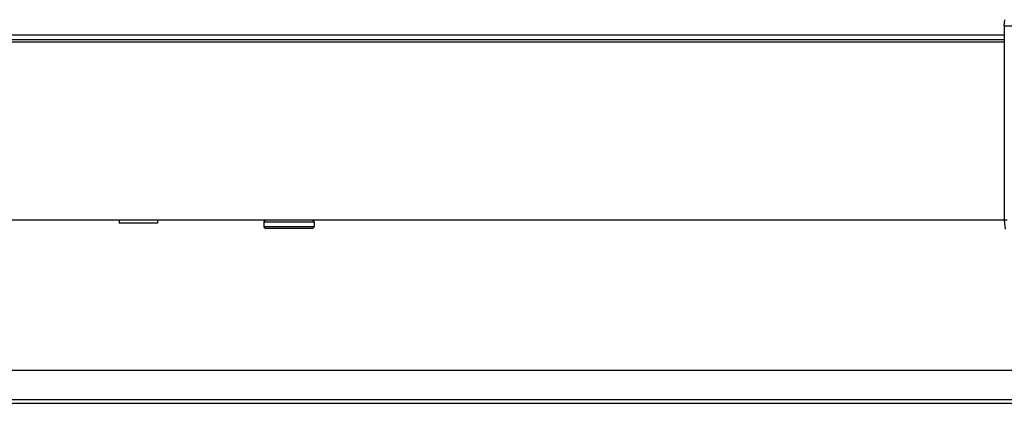
# Model space of a CAD drawing. Extents: x 0 to 4200, y 0 to 2950.
# Drawn here: x 1112 to 1279, y 569 to 634 of the extents above; entities that cross this region are included whole.
import ezdxf

# ---------------------------------------------------------------- set-up
doc = ezdxf.new("R2010")
doc.units = 0
doc.header["$LTSCALE"] = 231.00935
doc.layers.add('00_COMPONENTS', color=7, linetype='CONTINUOUS')

msp = doc.modelspace()

# ---------------------------------------------------------------- linework, layer by layer
at = {"layer": '00_COMPONENTS', "color": 7, "linetype": 'CONTINUOUS'}
for p, q in [((1279.3842, 632.6802), (1279.4755, 633.7238)), ((1279.3842, 632.6802), (1279.3842, 599.6933)), ((1279.3842, 632.6802), (1329.3842, 632.6802)), ((579.0842, 631.1802), (1279.3842, 631.1802)), ((784.9842, 629.9802), (1279.3842, 629.9802)), ((1279.3831, 599.6802), (799.2825, 599.6802)), ((1129.0342, 599.6802), (1129.0342, 599.1802)), ((1135.5342, 599.1802), (1129.0342, 599.1802)), ((1135.5342, 599.6802), (1135.5342, 599.1802)), ((1153.6092, 599.3802), (1153.6092, 598.5802)), ((1162.1092, 599.3802), (1162.1092, 598.5802)), ((1279.3831, 599.6932), (1279.5193, 598.1366)), ((1161.8092, 598.2802), (1153.9092, 598.2802)), ((933.0363, 574.2002), (1282.6822, 574.2002)), ((809.759, 568.6002), (1497.6342, 568.6002))]:
    msp.add_line(p, q, dxfattribs=at)
at = {"layer": '00_COMPONENTS', "color": 9, "linetype": 'CONTINUOUS'}
for p, q in [((578.2842, 630.3802), (1279.3842, 630.3802)), ((1153.6092, 599.3802), (1162.1092, 599.3802)), ((1162.1092, 598.5802), (1153.6092, 598.5802)), ((1284.3592, 569.2002), (931.3592, 569.2002))]:
    msp.add_line(p, q, dxfattribs=at)
at = {"layer": '00_COMPONENTS', "color": 7, "linetype": 'CONTINUOUS'}
for centre, start, end in [((1153.9092, 599.3802), 90, 180), ((1161.8092, 599.3802), 0, 90), ((1153.9092, 598.5802), 180, 270), ((1161.8092, 598.5802), 270, 360)]:
    msp.add_arc(centre, 0.3, start, end, dxfattribs=at)
msp.add_open_spline([(1279.8842, 599.6802), (1279.8204, 599.6802), (1279.7056, 599.6796), (1279.5405, 599.6815), (1279.4589, 599.6787), (1279.3842, 599.6798), (1279.3842, 599.6933)], degree=3, knots=[0, 0, 0, 0, 0.38112251, 0.70400831, 0.91966014, 1, 1, 1, 1], dxfattribs=at)

doc.saveas('drawing.dxf')
